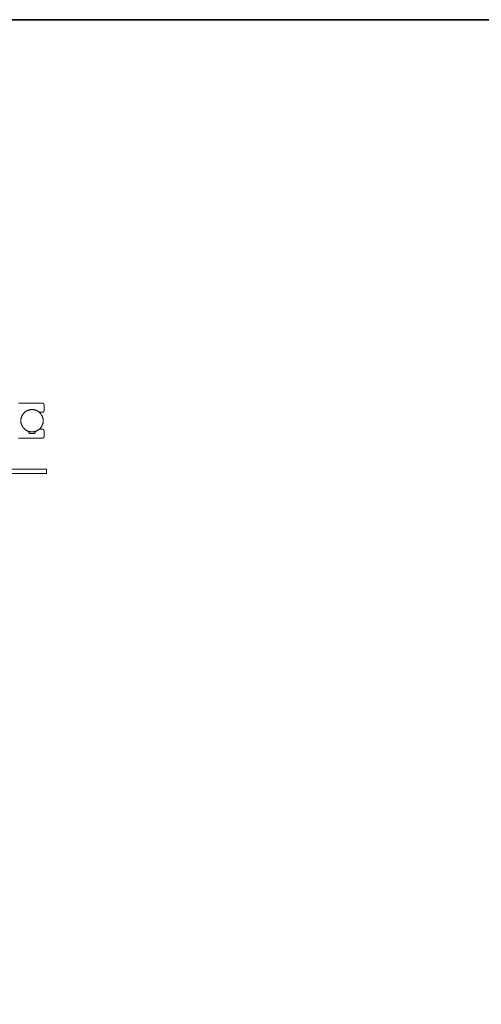
# Model space of a CAD drawing. Units: inches. Extents: x -2932 to 789, y -2362 to 440.
# Drawn here: x -1898 to -1373, y -961 to 159 of the extents above; entities that cross this region are included whole.
import ezdxf

# ---------------------------------------------------------------- set-up
doc = ezdxf.new("R2010")
doc.units = ezdxf.units.IN
doc.header["$MEASUREMENT"] = 0
doc.layers.add('图层 1', color=7, linetype='Continuous')

msp = doc.modelspace()

# ---------------------------------------------------------------- linework, layer by layer
at = {"layer": '图层 1', "color": 7, "lineweight": 35}
msp.add_lwpolyline([(789.1, -2250.9), (-2931.7, -2250.9), (-2931.7, 159.2), (789.1, 159.2), (789.1, -2250.9)], dxfattribs=at)
at = {"layer": '图层 1', "color": 7, "lineweight": 9}
for points in [[(-1899.5, -277), (-1872.4, -277)], [(-1870.4, -279), (-1870.4, -278.9), (-1870.4, -278.7), (-1870.4, -278.5), (-1870.6, -278.5), (-1870.6, -278.4), (-1870.6, -278.2), (-1870.7, -278.2), (-1870.7, -278.1), (-1870.7, -277.9), (-1870.9, -277.9), (-1870.9, -277.8), (-1871, -277.8), (-1871, -277.6), (-1871.2, -277.6), (-1871.2, -277.5), (-1871.3, -277.5), (-1871.3, -277.3), (-1871.5, -277.3), (-1871.6, -277.3), (-1871.6, -277.2), (-1871.8, -277.2), (-1872, -277.2), (-1872.1, -277.2), (-1872.3, -277.2), (-1872.3, -277), (-1872.4, -277)], [(-1870.4, -279), (-1870.4, -285.5)], [(-1871.3, -297.1), (-1871.3, -297), (-1871.3, -296.8), (-1871.3, -296.7), (-1871.3, -296.5), (-1871.3, -296.4), (-1871.5, -296.2), (-1871.5, -296.1), (-1871.5, -295.9), (-1871.5, -295.7), (-1871.5, -295.6), (-1871.5, -295.4), (-1871.5, -295.3), (-1871.5, -295.1), (-1871.5, -295), (-1871.6, -294.8), (-1871.6, -294.7), (-1871.6, -294.5), (-1871.6, -294.3), (-1871.6, -294.2), (-1871.8, -294), (-1871.8, -293.9), (-1871.8, -293.7), (-1872, -293.6), (-1872, -293.4), (-1872, -293.3), (-1872, -293.1), (-1872.1, -293), (-1872.1, -292.8), (-1872.1, -292.6), (-1872.3, -292.5), (-1872.3, -292.3), (-1872.4, -292.2), (-1872.4, -292), (-1872.4, -291.9), (-1872.6, -291.7), (-1872.7, -291.6), (-1872.7, -291.4), (-1872.7, -291.2), (-1872.9, -291.2), (-1872.9, -291.1), (-1873, -290.9), (-1873, -290.8), (-1873.2, -290.6), (-1873.2, -290.5), (-1873.4, -290.3), (-1873.5, -290.2), (-1873.5, -290), (-1873.6, -289.9), (-1873.8, -289.7), (-1873.8, -289.5), (-1874, -289.5), (-1874, -289.4), (-1874.1, -289.2), (-1874.3, -289.1), (-1874.3, -288.9), (-1874.4, -288.9), (-1874.4, -288.8), (-1874.6, -288.6), (-1874.8, -288.5), (-1874.9, -288.3), (-1875.1, -288.1), (-1875.1, -288), (-1875.2, -288), (-1875.4, -287.8), (-1875.5, -287.7), (-1875.7, -287.5), (-1875.8, -287.4), (-1876, -287.4), (-1876, -287.2), (-1876.1, -287.2), (-1876.3, -287.1), (-1876.4, -286.9), (-1876.6, -286.9), (-1876.6, -286.8), (-1876.7, -286.8), (-1876.9, -286.6), (-1877.1, -286.5), (-1877.2, -286.5), (-1877.4, -286.3), (-1877.5, -286.1), (-1877.7, -286.1), (-1877.8, -286), (-1878, -286), (-1878.1, -285.8), (-1878.3, -285.8), (-1878.3, -285.7), (-1878.5, -285.7), (-1878.6, -285.7), (-1878.8, -285.5), (-1878.9, -285.4), (-1879.1, -285.4), (-1879.2, -285.4), (-1879.4, -285.2), (-1879.5, -285.2), (-1879.7, -285.1), (-1879.8, -285.1), (-1880, -285.1), (-1880.2, -284.9), (-1880.3, -284.9), (-1880.5, -284.9), (-1880.6, -284.9), (-1880.8, -284.7), (-1880.9, -284.7), (-1881.1, -284.7), (-1881.2, -284.6), (-1881.4, -284.6), (-1881.6, -284.6), (-1881.7, -284.6), (-1881.9, -284.6), (-1882, -284.4), (-1882.2, -284.4), (-1882.3, -284.4), (-1882.5, -284.4), (-1882.6, -284.4), (-1882.8, -284.4), (-1882.9, -284.4), (-1883.1, -284.4), (-1883.2, -284.4), (-1883.4, -284.3), (-1883.6, -284.3), (-1883.7, -284.3), (-1883.9, -284.3), (-1884, -284.3), (-1884.2, -284.3), (-1884.3, -284.3), (-1884.5, -284.3), (-1884.6, -284.3), (-1884.8, -284.3), (-1884.9, -284.3), (-1885.1, -284.4), (-1885.3, -284.4), (-1885.4, -284.4), (-1885.6, -284.4), (-1885.7, -284.4), (-1885.9, -284.4), (-1886.1, -284.4), (-1886.2, -284.4), (-1886.4, -284.6), (-1886.5, -284.6), (-1886.7, -284.6), (-1886.8, -284.6), (-1887, -284.6), (-1887.1, -284.6), (-1887.1, -284.7), (-1887.3, -284.7), (-1887.4, -284.7), (-1887.6, -284.7), (-1887.7, -284.9), (-1887.9, -284.9), (-1888, -284.9), (-1888.2, -285.1), (-1888.3, -285.1), (-1888.5, -285.1), (-1888.7, -285.2), (-1888.8, -285.2), (-1889, -285.2), (-1889.1, -285.4), (-1889.3, -285.4), (-1889.5, -285.5), (-1889.6, -285.5), (-1889.8, -285.7), (-1889.9, -285.7), (-1890.1, -285.8), (-1890.2, -285.8), (-1890.2, -286), (-1890.4, -286), (-1890.5, -286), (-1890.7, -286.1), (-1890.8, -286.3), (-1891, -286.3), (-1891.1, -286.5), (-1891.3, -286.6), (-1891.4, -286.6), (-1891.4, -286.8), (-1891.6, -286.8), (-1891.7, -286.9), (-1891.9, -286.9), (-1891.9, -287.1), (-1892.1, -287.1), (-1892.2, -287.2), (-1892.4, -287.4), (-1892.5, -287.4), (-1892.5, -287.5), (-1892.7, -287.5), (-1892.8, -287.7), (-1892.8, -287.8), (-1893, -287.8), (-1893, -288), (-1893.2, -288), (-1893.3, -288.1), (-1893.3, -288.3), (-1893.5, -288.3), (-1893.5, -288.5), (-1893.6, -288.6), (-1893.8, -288.6), (-1893.8, -288.8), (-1893.9, -288.9), (-1894.1, -289.1), (-1894.1, -289.2), (-1894.2, -289.2), (-1894.2, -289.4), (-1894.4, -289.5), (-1894.5, -289.7), (-1894.5, -289.9), (-1894.7, -289.9), (-1894.7, -290), (-1894.9, -290.2), (-1894.9, -290.3), (-1895, -290.3), (-1895, -290.5), (-1895.2, -290.6), (-1895.2, -290.8), (-1895.3, -290.8), (-1895.3, -290.9), (-1895.3, -291.1), (-1895.5, -291.2), (-1895.6, -291.4), (-1895.6, -291.6), (-1895.6, -291.7), (-1895.8, -291.7), (-1895.8, -291.9), (-1895.8, -292), (-1895.9, -292.2), (-1895.9, -292.3), (-1896.1, -292.5), (-1896.1, -292.6), (-1896.1, -292.8), (-1896.2, -293), (-1896.2, -293.1), (-1896.2, -293.3), (-1896.4, -293.4), (-1896.4, -293.6), (-1896.4, -293.7), (-1896.6, -293.9), (-1896.6, -294), (-1896.6, -294.2), (-1896.6, -294.3), (-1896.6, -294.5), (-1896.7, -294.5), (-1896.7, -294.7), (-1896.7, -294.8), (-1896.7, -295), (-1896.7, -295.1), (-1896.7, -295.3), (-1896.7, -295.4), (-1896.9, -295.4), (-1896.9, -295.6), (-1896.9, -295.7), (-1896.9, -295.9), (-1896.9, -296.1), (-1896.9, -296.2), (-1896.9, -296.4), (-1896.9, -296.5), (-1896.9, -296.7), (-1896.9, -296.8), (-1896.9, -297), (-1896.9, -297.1), (-1896.9, -297.3), (-1896.9, -297.4), (-1896.9, -297.6), (-1896.9, -297.7), (-1896.9, -297.9), (-1896.9, -298.1), (-1896.9, -298.2), (-1896.9, -298.4), (-1896.9, -298.5), (-1896.9, -298.7), (-1896.7, -298.8), (-1896.7, -299), (-1896.7, -299.1), (-1896.7, -299.3), (-1896.7, -299.5), (-1896.7, -299.6), (-1896.6, -299.8), (-1896.6, -299.9), (-1896.6, -300.1), (-1896.6, -300.2), (-1896.4, -300.4), (-1896.4, -300.5), (-1896.4, -300.7), (-1896.4, -300.8), (-1896.2, -300.8), (-1896.2, -301), (-1896.2, -301.2), (-1896.2, -301.3), (-1896.1, -301.5), (-1896.1, -301.6), (-1895.9, -301.8), (-1895.9, -301.9), (-1895.9, -302.1), (-1895.8, -302.2), (-1895.8, -302.4), (-1895.6, -302.5), (-1895.6, -302.7), (-1895.5, -302.9), (-1895.5, -303), (-1895.3, -303.2), (-1895.3, -303.3), (-1895.2, -303.5), (-1895.2, -303.6), (-1895, -303.6), (-1895, -303.8), (-1894.9, -303.9), (-1894.9, -304.1), (-1894.7, -304.1), (-1894.7, -304.3), (-1894.5, -304.4), (-1894.5, -304.6), (-1894.4, -304.6), (-1894.4, -304.7), (-1894.2, -304.9), (-1894.1, -305), (-1894.1, -305.2), (-1893.9, -305.2), (-1893.9, -305.3), (-1893.8, -305.5), (-1893.6, -305.6), (-1893.5, -305.8), (-1893.3, -306), (-1893.2, -306.1), (-1893, -306.3), (-1892.8, -306.4), (-1892.7, -306.6), (-1892.5, -306.7), (-1892.4, -306.9), (-1892.2, -306.9), (-1892.2, -307), (-1892.1, -307), (-1891.9, -307.2), (-1891.7, -307.3), (-1891.6, -307.3), (-1891.4, -307.5), (-1891.3, -307.7), (-1891.1, -307.7), (-1891.1, -307.8), (-1891, -307.8), (-1890.8, -308), (-1890.7, -308), (-1890.7, -308.1), (-1890.5, -308.1), (-1890.4, -308.3), (-1890.2, -308.3), (-1890.1, -308.4), (-1889.9, -308.4), (-1889.8, -308.6), (-1889.6, -308.6), (-1889.5, -308.7), (-1889.3, -308.7), (-1889.1, -308.7), (-1889.1, -308.9), (-1889, -308.9), (-1888.8, -308.9), (-1888.7, -309), (-1888.5, -309), (-1888.3, -309.2), (-1888.2, -309.2), (-1888, -309.2), (-1887.9, -309.2), (-1887.9, -309.4), (-1887.7, -309.4), (-1887.6, -309.4), (-1887.4, -309.4), (-1887.3, -309.5), (-1887.1, -309.5), (-1887, -309.5), (-1886.8, -309.5), (-1886.7, -309.7), (-1886.5, -309.7), (-1886.4, -309.7), (-1886.2, -309.7), (-1886.1, -309.7), (-1885.9, -309.7), (-1885.7, -309.8), (-1885.6, -309.8), (-1885.4, -309.8), (-1885.3, -309.8), (-1885.1, -309.8), (-1884.9, -309.8), (-1884.8, -309.8), (-1884.6, -309.8), (-1884.5, -309.8), (-1884.3, -309.8), (-1884.2, -309.8), (-1884, -309.8), (-1883.9, -309.8), (-1883.7, -309.8), (-1883.6, -309.8), (-1883.4, -309.8), (-1883.2, -309.8), (-1883.1, -309.8), (-1882.9, -309.8), (-1882.8, -309.8), (-1882.6, -309.8), (-1882.5, -309.8), (-1882.5, -309.7), (-1882.3, -309.7), (-1882.2, -309.7), (-1882, -309.7), (-1881.9, -309.7), (-1881.7, -309.7), (-1881.6, -309.7), (-1881.6, -309.5), (-1881.4, -309.5), (-1881.2, -309.5), (-1881.1, -309.5), (-1880.9, -309.5), (-1880.8, -309.4), (-1880.6, -309.4), (-1880.5, -309.4), (-1880.3, -309.2), (-1880.2, -309.2), (-1880, -309.2), (-1879.8, -309), (-1879.7, -309), (-1879.5, -309), (-1879.4, -308.9), (-1879.2, -308.9), (-1879.1, -308.7), (-1878.9, -308.7), (-1878.8, -308.7), (-1878.8, -308.6), (-1878.6, -308.6), (-1878.5, -308.6), (-1878.3, -308.4), (-1878.1, -308.3), (-1878, -308.3), (-1877.8, -308.3), (-1877.8, -308.1), (-1877.7, -308.1), (-1877.5, -308), (-1877.4, -308), (-1877.4, -307.8), (-1877.2, -307.8), (-1877.1, -307.7), (-1876.9, -307.7), (-1876.9, -307.5), (-1876.7, -307.5), (-1876.6, -307.3), (-1876.4, -307.2), (-1876.3, -307.2), (-1876.3, -307), (-1876.1, -307), (-1876, -306.9), (-1875.8, -306.7), (-1875.7, -306.7), (-1875.7, -306.6), (-1875.5, -306.4), (-1875.4, -306.4), (-1875.4, -306.3), (-1875.2, -306.3), (-1875.1, -306.1), (-1875.1, -306), (-1874.9, -306), (-1874.9, -305.8), (-1874.8, -305.8), (-1874.6, -305.6), (-1874.6, -305.5), (-1874.4, -305.5), (-1874.4, -305.3), (-1874.3, -305.2), (-1874.1, -305), (-1874.1, -304.9), (-1874, -304.9), (-1874, -304.7), (-1873.8, -304.6), (-1873.6, -304.4), (-1873.6, -304.3), (-1873.5, -304.1), (-1873.4, -303.9), (-1873.4, -303.8), (-1873.2, -303.6), (-1873, -303.5), (-1873, -303.3), (-1872.9, -303.2), (-1872.9, -303), (-1872.7, -302.9), (-1872.7, -302.7), (-1872.6, -302.5), (-1872.6, -302.4), (-1872.4, -302.2), (-1872.4, -302.1), (-1872.3, -301.9), (-1872.3, -301.8), (-1872.3, -301.6), (-1872.1, -301.6), (-1872.1, -301.5), (-1872.1, -301.3), (-1872.1, -301.2), (-1872, -301), (-1872, -300.8), (-1872, -300.7), (-1871.8, -300.5), (-1871.8, -300.4), (-1871.8, -300.2), (-1871.8, -300.1), (-1871.6, -300.1), (-1871.6, -299.9), (-1871.6, -299.8), (-1871.6, -299.6), (-1871.6, -299.5), (-1871.6, -299.3), (-1871.5, -299.3), (-1871.5, -299.1), (-1871.5, -299), (-1871.5, -298.8), (-1871.5, -298.7), (-1871.5, -298.5), (-1871.5, -298.4), (-1871.5, -298.2), (-1871.5, -298.1), (-1871.3, -297.9), (-1871.3, -297.7), (-1871.3, -297.6), (-1871.3, -297.4), (-1871.3, -297.3), (-1871.3, -297.1), (-1871.3, -297.1)], [(-1871.5, -297.1), (-1871.5, -297), (-1871.5, -296.8), (-1871.5, -296.7), (-1871.5, -296.5), (-1871.5, -296.4), (-1871.5, -296.2), (-1871.5, -296.1), (-1871.5, -295.9), (-1871.5, -295.7), (-1871.6, -295.6), (-1871.6, -295.4), (-1871.6, -295.3), (-1871.6, -295.1), (-1871.6, -295), (-1871.6, -294.8), (-1871.6, -294.7), (-1871.8, -294.7), (-1871.8, -294.5), (-1871.8, -294.3), (-1871.8, -294.2), (-1871.8, -294), (-1872, -293.9), (-1872, -293.7), (-1872, -293.6), (-1872, -293.4), (-1872.1, -293.3), (-1872.1, -293.1), (-1872.3, -293), (-1872.3, -292.8), (-1872.3, -292.6), (-1872.3, -292.5), (-1872.4, -292.5), (-1872.4, -292.3), (-1872.4, -292.2), (-1872.6, -292), (-1872.6, -291.9), (-1872.7, -291.7), (-1872.7, -291.6), (-1872.7, -291.4), (-1872.9, -291.4), (-1872.9, -291.2), (-1873, -291.1), (-1873, -290.9), (-1873.2, -290.8), (-1873.2, -290.6), (-1873.4, -290.5), (-1873.5, -290.3), (-1873.5, -290.2), (-1873.6, -290), (-1873.8, -289.9), (-1873.8, -289.7), (-1874, -289.7), (-1874, -289.5), (-1874.1, -289.4), (-1874.3, -289.2), (-1874.3, -289.1), (-1874.4, -289.1), (-1874.4, -288.9), (-1874.6, -288.8), (-1874.8, -288.6), (-1874.9, -288.5), (-1875.1, -288.3), (-1875.2, -288.1), (-1875.4, -288), (-1875.5, -287.8), (-1875.7, -287.7), (-1875.8, -287.5), (-1876, -287.4), (-1876.1, -287.4), (-1876.1, -287.2), (-1876.3, -287.2), (-1876.4, -287.1), (-1876.6, -286.9), (-1876.7, -286.9), (-1876.7, -286.8), (-1876.9, -286.8), (-1877.1, -286.6), (-1877.2, -286.5), (-1877.4, -286.5), (-1877.5, -286.3), (-1877.7, -286.1), (-1877.8, -286.1), (-1878, -286), (-1878.1, -286), (-1878.3, -285.8), (-1878.5, -285.8), (-1878.5, -285.7), (-1878.6, -285.7), (-1878.8, -285.7), (-1878.9, -285.5), (-1879.1, -285.5), (-1879.2, -285.4), (-1879.4, -285.4), (-1879.5, -285.4), (-1879.5, -285.2), (-1879.7, -285.2), (-1879.8, -285.2), (-1880, -285.2), (-1880.2, -285.1), (-1880.3, -285.1), (-1880.5, -284.9), (-1880.6, -284.9), (-1880.8, -284.9), (-1880.9, -284.9), (-1881.1, -284.7), (-1881.2, -284.7), (-1881.4, -284.7), (-1881.6, -284.7), (-1881.7, -284.7), (-1881.7, -284.6), (-1881.9, -284.6), (-1882, -284.6), (-1882.2, -284.6), (-1882.3, -284.6), (-1882.5, -284.6), (-1882.6, -284.4), (-1882.8, -284.4), (-1882.9, -284.4), (-1883.1, -284.4), (-1883.2, -284.4), (-1883.4, -284.4), (-1883.6, -284.4), (-1883.7, -284.4), (-1883.9, -284.4), (-1884, -284.4), (-1884.2, -284.4), (-1884.3, -284.4), (-1884.5, -284.4), (-1884.6, -284.4), (-1884.8, -284.4), (-1884.9, -284.4), (-1885.1, -284.4), (-1885.3, -284.4), (-1885.4, -284.4), (-1885.6, -284.4), (-1885.7, -284.6), (-1885.9, -284.6), (-1886.1, -284.6), (-1886.2, -284.6), (-1886.4, -284.6), (-1886.5, -284.6), (-1886.7, -284.7), (-1886.8, -284.7), (-1887, -284.7), (-1887.1, -284.7), (-1887.3, -284.9), (-1887.4, -284.9), (-1887.6, -284.9), (-1887.7, -284.9), (-1887.9, -285.1), (-1888, -285.1), (-1888.2, -285.1), (-1888.3, -285.2), (-1888.5, -285.2), (-1888.7, -285.2), (-1888.8, -285.4), (-1889, -285.4), (-1889.1, -285.5), (-1889.3, -285.5), (-1889.5, -285.5), (-1889.6, -285.7), (-1889.8, -285.7), (-1889.9, -285.8), (-1890.1, -285.8), (-1890.1, -286), (-1890.2, -286), (-1890.4, -286), (-1890.5, -286.1), (-1890.7, -286.3), (-1890.8, -286.3), (-1891, -286.5), (-1891.1, -286.6), (-1891.3, -286.6), (-1891.3, -286.8), (-1891.4, -286.8), (-1891.6, -286.9), (-1891.7, -287.1), (-1891.9, -287.1), (-1892.1, -287.2), (-1892.2, -287.4), (-1892.4, -287.4), (-1892.4, -287.5), (-1892.5, -287.5), (-1892.5, -287.7), (-1892.7, -287.8), (-1892.8, -287.8), (-1892.8, -288), (-1893, -288), (-1893.2, -288.1), (-1893.2, -288.3), (-1893.3, -288.3), (-1893.3, -288.5), (-1893.5, -288.5), (-1893.6, -288.6), (-1893.6, -288.8), (-1893.8, -288.8), (-1893.8, -288.9), (-1893.9, -289.1), (-1894.1, -289.2), (-1894.1, -289.4), (-1894.2, -289.4), (-1894.2, -289.5), (-1894.4, -289.7), (-1894.5, -289.9), (-1894.5, -290), (-1894.7, -290), (-1894.7, -290.2), (-1894.9, -290.3), (-1894.9, -290.5), (-1895, -290.5), (-1895, -290.6), (-1895.2, -290.8), (-1895.2, -290.9), (-1895.3, -291.1), (-1895.3, -291.2), (-1895.5, -291.4), (-1895.5, -291.6), (-1895.6, -291.7), (-1895.6, -291.9), (-1895.8, -292), (-1895.8, -292.2), (-1895.8, -292.3), (-1895.9, -292.5), (-1895.9, -292.6), (-1896.1, -292.8), (-1896.1, -293), (-1896.1, -293.1), (-1896.2, -293.1), (-1896.2, -293.3), (-1896.2, -293.4), (-1896.2, -293.6), (-1896.4, -293.7), (-1896.4, -293.9), (-1896.4, -294), (-1896.4, -294.2), (-1896.6, -294.3), (-1896.6, -294.5), (-1896.6, -294.7), (-1896.6, -294.8), (-1896.6, -295), (-1896.7, -295.1), (-1896.7, -295.3), (-1896.7, -295.4), (-1896.7, -295.6), (-1896.7, -295.7), (-1896.7, -295.9), (-1896.7, -296.1), (-1896.7, -296.2), (-1896.7, -296.4), (-1896.7, -296.5), (-1896.7, -296.7), (-1896.7, -296.8), (-1896.9, -297), (-1896.9, -297.1), (-1896.9, -297.3), (-1896.7, -297.3), (-1896.7, -297.4), (-1896.7, -297.6), (-1896.7, -297.7), (-1896.7, -297.9), (-1896.7, -298.1), (-1896.7, -298.2), (-1896.7, -298.4), (-1896.7, -298.5), (-1896.7, -298.7), (-1896.7, -298.8), (-1896.7, -299), (-1896.7, -299.1), (-1896.6, -299.1), (-1896.6, -299.3), (-1896.6, -299.5), (-1896.6, -299.6), (-1896.6, -299.8), (-1896.6, -299.9), (-1896.4, -299.9), (-1896.4, -300.1), (-1896.4, -300.2), (-1896.4, -300.4), (-1896.4, -300.5), (-1896.2, -300.7), (-1896.2, -300.8), (-1896.2, -301), (-1896.1, -301.2), (-1896.1, -301.3), (-1895.9, -301.5), (-1895.9, -301.6), (-1895.9, -301.8), (-1895.8, -301.9), (-1895.8, -302.1), (-1895.6, -302.2), (-1895.6, -302.4), (-1895.6, -302.5), (-1895.5, -302.5), (-1895.5, -302.7), (-1895.5, -302.9), (-1895.3, -303), (-1895.2, -303.2), (-1895.2, -303.3), (-1895.2, -303.5), (-1895, -303.5), (-1895, -303.6), (-1894.9, -303.8), (-1894.9, -303.9), (-1894.7, -303.9), (-1894.7, -304.1), (-1894.5, -304.3), (-1894.4, -304.4), (-1894.4, -304.6), (-1894.2, -304.7), (-1894.1, -304.9), (-1894.1, -305), (-1893.9, -305), (-1893.9, -305.2), (-1893.8, -305.3), (-1893.6, -305.5), (-1893.6, -305.6), (-1893.5, -305.6), (-1893.3, -305.8), (-1893.2, -306), (-1893.2, -306.1), (-1893, -306.1), (-1892.8, -306.3), (-1892.7, -306.4), (-1892.5, -306.6), (-1892.4, -306.7), (-1892.2, -306.9), (-1892.1, -306.9), (-1892.1, -307), (-1891.9, -307), (-1891.7, -307.2), (-1891.6, -307.2), (-1891.6, -307.3), (-1891.4, -307.3), (-1891.3, -307.5), (-1891.1, -307.7), (-1891, -307.7), (-1891, -307.8), (-1890.8, -307.8), (-1890.7, -308), (-1890.5, -308), (-1890.5, -308.1), (-1890.4, -308.1), (-1890.2, -308.1), (-1890.1, -308.3), (-1889.9, -308.4), (-1889.8, -308.4), (-1889.6, -308.4), (-1889.6, -308.6), (-1889.5, -308.6), (-1889.3, -308.7), (-1889.1, -308.7), (-1889, -308.7), (-1889, -308.9), (-1888.8, -308.9), (-1888.7, -308.9), (-1888.5, -308.9), (-1888.3, -309), (-1888.2, -309), (-1888, -309.2), (-1887.9, -309.2), (-1887.7, -309.2), (-1887.6, -309.4), (-1887.4, -309.4), (-1887.3, -309.4), (-1887.1, -309.4), (-1887, -309.4), (-1887, -309.5), (-1886.8, -309.5), (-1886.7, -309.5), (-1886.5, -309.5), (-1886.4, -309.5), (-1886.2, -309.5), (-1886.2, -309.7), (-1886.1, -309.7), (-1885.9, -309.7), (-1885.7, -309.7), (-1885.6, -309.7), (-1885.4, -309.7), (-1885.3, -309.7), (-1885.1, -309.7), (-1884.9, -309.7), (-1884.8, -309.7), (-1884.6, -309.8), (-1884.5, -309.8), (-1884.3, -309.8), (-1884.2, -309.8), (-1884, -309.8), (-1883.9, -309.8), (-1883.7, -309.8), (-1883.6, -309.8), (-1883.4, -309.7), (-1883.2, -309.7), (-1883.1, -309.7), (-1882.9, -309.7), (-1882.8, -309.7), (-1882.6, -309.7), (-1882.5, -309.7), (-1882.3, -309.7), (-1882.2, -309.7), (-1882, -309.5), (-1881.9, -309.5), (-1881.7, -309.5), (-1881.6, -309.5), (-1881.4, -309.5), (-1881.2, -309.4), (-1881.1, -309.4), (-1880.9, -309.4), (-1880.8, -309.4), (-1880.6, -309.2), (-1880.5, -309.2), (-1880.3, -309.2), (-1880.2, -309.2), (-1880.2, -309), (-1880, -309), (-1879.8, -309), (-1879.7, -308.9), (-1879.5, -308.9), (-1879.4, -308.9), (-1879.2, -308.7), (-1879.1, -308.7), (-1878.9, -308.7), (-1878.9, -308.6), (-1878.8, -308.6), (-1878.6, -308.4), (-1878.5, -308.4), (-1878.3, -308.3), (-1878.1, -308.3), (-1878, -308.1), (-1877.8, -308.1), (-1877.7, -308), (-1877.5, -308), (-1877.5, -307.8), (-1877.4, -307.8), (-1877.2, -307.7), (-1877.1, -307.7), (-1877.1, -307.5), (-1876.9, -307.5), (-1876.7, -307.3), (-1876.6, -307.2), (-1876.4, -307.2), (-1876.4, -307), (-1876.3, -307), (-1876.1, -306.9), (-1876, -306.7), (-1875.8, -306.7), (-1875.8, -306.6), (-1875.7, -306.6), (-1875.5, -306.4), (-1875.5, -306.3), (-1875.4, -306.3), (-1875.4, -306.1), (-1875.2, -306.1), (-1875.1, -306), (-1875.1, -305.8), (-1874.9, -305.8), (-1874.9, -305.6), (-1874.8, -305.6), (-1874.6, -305.5), (-1874.6, -305.3), (-1874.4, -305.3), (-1874.4, -305.2), (-1874.3, -305), (-1874.1, -304.9), (-1874.1, -304.7), (-1874, -304.7), (-1874, -304.6), (-1873.8, -304.4), (-1873.8, -304.3), (-1873.6, -304.3), (-1873.6, -304.1), (-1873.5, -303.9), (-1873.4, -303.8), (-1873.4, -303.6), (-1873.2, -303.5), (-1873, -303.3), (-1873, -303.2), (-1873, -303), (-1872.9, -303), (-1872.9, -302.9), (-1872.7, -302.7), (-1872.7, -302.5), (-1872.6, -302.4), (-1872.6, -302.2), (-1872.6, -302.1), (-1872.4, -301.9), (-1872.4, -301.8), (-1872.3, -301.6), (-1872.3, -301.5), (-1872.3, -301.3), (-1872.1, -301.2), (-1872.1, -301), (-1872.1, -300.8), (-1872, -300.7), (-1872, -300.5), (-1872, -300.4), (-1872, -300.2), (-1871.8, -300.1), (-1871.8, -299.9), (-1871.8, -299.8), (-1871.8, -299.6), (-1871.6, -299.5), (-1871.6, -299.3), (-1871.6, -299.1), (-1871.6, -299), (-1871.6, -298.8), (-1871.6, -298.7), (-1871.6, -298.5), (-1871.5, -298.4), (-1871.5, -298.2), (-1871.5, -298.1), (-1871.5, -297.9), (-1871.5, -297.7), (-1871.5, -297.6), (-1871.5, -297.4), (-1871.5, -297.3), (-1871.5, -297.1), (-1871.5, -297.1)], [(-1872.4, -287.5), (-1875.7, -287.5)], [(-1872.4, -287.5), (-1872.3, -287.5), (-1872.1, -287.5), (-1872, -287.5), (-1871.8, -287.5), (-1871.8, -287.4), (-1871.6, -287.4), (-1871.5, -287.4), (-1871.3, -287.2), (-1871.2, -287.2), (-1871.2, -287.1), (-1871, -287.1), (-1871, -286.9), (-1870.9, -286.9), (-1870.9, -286.8), (-1870.7, -286.8), (-1870.7, -286.6), (-1870.7, -286.5), (-1870.6, -286.5), (-1870.6, -286.3), (-1870.6, -286.1), (-1870.6, -286), (-1870.4, -286), (-1870.4, -285.8), (-1870.4, -285.7), (-1870.4, -285.5)], [(-1887.9, -309.4), (-1887.7, -310.6)], [(-1887.9, -309.4), (-1887.7, -310.7)], [(-1887.7, -310.7), (-1887.7, -310.9), (-1887.7, -311.1), (-1887.6, -311.1), (-1887.6, -311.2), (-1887.4, -311.2), (-1887.4, -311.4), (-1887.3, -311.4), (-1887.1, -311.4)], [(-1887.1, -311.2), (-1887.1, -311.4), (-1887, -311.4), (-1886.8, -311.4), (-1886.7, -311.4), (-1886.5, -311.4), (-1886.4, -311.4), (-1886.2, -311.4), (-1886.2, -311.5), (-1886.1, -311.5), (-1885.9, -311.5), (-1885.7, -311.5), (-1885.6, -311.5), (-1885.4, -311.5), (-1885.3, -311.5), (-1885.1, -311.5), (-1884.9, -311.5), (-1884.8, -311.5), (-1884.6, -311.5), (-1884.5, -311.5), (-1884.3, -311.5), (-1884.2, -311.5), (-1884, -311.5), (-1883.9, -311.5), (-1883.7, -311.5), (-1883.6, -311.5), (-1883.4, -311.5), (-1883.2, -311.5), (-1883.1, -311.5), (-1882.9, -311.5), (-1882.8, -311.5), (-1882.6, -311.5), (-1882.5, -311.5), (-1882.3, -311.5), (-1882.2, -311.5), (-1882, -311.5), (-1882, -311.4), (-1881.9, -311.4), (-1881.7, -311.4), (-1881.6, -311.4), (-1881.4, -311.4), (-1881.2, -311.4), (-1881.2, -311.2)], [(-1887.1, -311.4), (-1887, -311.4), (-1887, -311.5), (-1886.8, -311.5), (-1886.7, -311.5), (-1886.5, -311.5), (-1886.4, -311.5), (-1886.2, -311.5), (-1886.1, -311.5), (-1886.1, -311.7), (-1885.9, -311.7), (-1885.7, -311.7), (-1885.6, -311.7), (-1885.4, -311.7), (-1885.3, -311.7), (-1885.1, -311.7), (-1884.9, -311.7), (-1884.8, -311.7), (-1884.6, -311.7), (-1884.5, -311.7), (-1884.3, -311.7), (-1884.2, -311.7), (-1884, -311.7), (-1883.9, -311.7), (-1883.7, -311.7), (-1883.6, -311.7), (-1883.4, -311.7), (-1883.2, -311.7), (-1883.1, -311.7), (-1882.9, -311.7), (-1882.8, -311.7), (-1882.6, -311.7), (-1882.5, -311.7), (-1882.3, -311.7), (-1882.2, -311.5), (-1882, -311.5), (-1881.9, -311.5), (-1881.7, -311.5), (-1881.6, -311.5), (-1881.4, -311.5), (-1881.2, -311.4)], [(-1887.1, -311.4), (-1886.8, -311.4)], [(-1887.1, -311.4), (-1886.4, -311.5), (-1886.1, -311.5)], [(-1886.1, -311.5), (-1886.2, -311.5), (-1886.4, -311.5), (-1886.4, -311.4), (-1886.5, -311.4)], [(-1886.5, -311.5), (-1886.5, -311.4)], [(-1886.5, -311.5), (-1886.4, -311.5), (-1886.2, -311.5), (-1886.1, -311.5)], [(-1886.1, -311.5), (-1885.9, -311.5), (-1885.7, -311.5), (-1885.6, -311.5), (-1885.4, -311.5), (-1885.3, -311.5), (-1885.1, -311.5), (-1884.9, -311.5), (-1884.8, -311.5), (-1884.6, -311.5), (-1884.6, -311.7), (-1884.5, -311.7), (-1884.3, -311.7), (-1884.2, -311.7), (-1884, -311.7), (-1883.9, -311.7), (-1883.7, -311.7), (-1883.7, -311.5), (-1883.6, -311.5), (-1883.4, -311.5), (-1883.2, -311.5), (-1883.1, -311.5), (-1882.9, -311.5), (-1882.8, -311.5), (-1882.6, -311.5), (-1882.5, -311.5), (-1882.3, -311.5)], [(-1886.1, -311.5), (-1885.9, -311.5), (-1885.9, -311.7), (-1885.7, -311.7), (-1885.6, -311.7), (-1885.4, -311.7), (-1885.3, -311.7), (-1885.1, -311.7), (-1884.9, -311.7), (-1884.8, -311.7), (-1884.6, -311.7), (-1884.5, -311.7), (-1884.3, -311.7), (-1884.2, -311.7), (-1884, -311.7), (-1883.9, -311.7), (-1883.7, -311.7), (-1883.6, -311.7), (-1883.4, -311.7), (-1883.2, -311.7), (-1883.1, -311.7), (-1882.9, -311.7), (-1882.8, -311.7), (-1882.6, -311.7), (-1882.5, -311.7), (-1882.3, -311.7), (-1882.3, -311.5)], [(-1881.9, -311.4), (-1882, -311.4), (-1882, -311.5), (-1882.2, -311.5), (-1882.3, -311.5)], [(-1882.3, -311.5), (-1882.2, -311.5), (-1882, -311.5), (-1881.9, -311.5)], [(-1881.9, -311.4), (-1881.9, -311.5)], [(-1881.2, -311.4), (-1881.1, -311.4), (-1880.9, -311.4), (-1880.9, -311.2), (-1880.8, -311.2), (-1880.8, -311.1), (-1880.6, -311.1), (-1880.6, -310.9), (-1880.6, -310.7), (-1880.5, -310.7)], [(-1881.2, -311.4), (-1880.9, -311.4)], [(-1880.3, -309.4), (-1880.5, -310.6)], [(-1880.3, -309.4), (-1880.5, -310.7)], [(-1875.7, -306.6), (-1872.4, -306.6)], [(-1870.4, -308.6), (-1870.4, -308.4), (-1870.4, -308.3), (-1870.4, -308.1), (-1870.6, -308.1), (-1870.6, -308), (-1870.6, -307.8), (-1870.6, -307.7), (-1870.7, -307.7), (-1870.7, -307.5), (-1870.9, -307.5), (-1870.9, -307.3), (-1871, -307.2), (-1871.2, -307.2), (-1871.2, -307), (-1871.3, -307), (-1871.3, -306.9), (-1871.5, -306.9), (-1871.6, -306.7), (-1871.8, -306.7), (-1872, -306.7), (-1872, -306.6), (-1872.1, -306.6), (-1872.3, -306.6), (-1872.4, -306.6)], [(-1870.4, -308.6), (-1870.4, -315.1)], [(-1872.4, -317.1), (-1899.5, -317.1)], [(-1872.4, -317.1), (-1872.3, -317.1), (-1872.1, -317.1), (-1872, -317.1), (-1871.8, -317.1), (-1871.8, -316.9), (-1871.6, -316.9), (-1871.5, -316.9), (-1871.5, -316.8), (-1871.3, -316.8), (-1871.2, -316.8), (-1871.2, -316.6), (-1871, -316.6), (-1871, -316.5), (-1870.9, -316.5), (-1870.9, -316.3), (-1870.7, -316.3), (-1870.7, -316.2), (-1870.7, -316), (-1870.6, -316), (-1870.6, -315.9), (-1870.6, -315.7), (-1870.6, -315.5), (-1870.4, -315.5), (-1870.4, -315.4), (-1870.4, -315.2), (-1870.4, -315.1)], [(-2196, -352.2), (-1872.4, -352.2)], [(-1872.4, -357.2), (-2196, -357.2)], [(-1872.4, -352.2), (-1868.2, -352.2)], [(-1868.2, -357.2), (-1872.4, -357.2)], [(-1867.5, -353), (-1867.5, -352.8), (-1867.5, -352.7), (-1867.5, -352.5), (-1867.6, -352.5), (-1867.6, -352.4), (-1867.8, -352.4), (-1867.8, -352.2), (-1867.9, -352.2), (-1868.1, -352.2), (-1868.2, -352.2)], [(-1868.2, -357.2), (-1868.1, -357.2), (-1867.9, -357.2), (-1867.9, -357), (-1867.8, -357), (-1867.6, -357), (-1867.6, -356.9), (-1867.6, -356.7), (-1867.5, -356.7), (-1867.5, -356.6), (-1867.5, -356.4)], [(-1867.5, -353), (-1867.5, -356.4)]]:
    msp.add_lwpolyline(points, dxfattribs=at)

doc.saveas('drawing.dxf')
